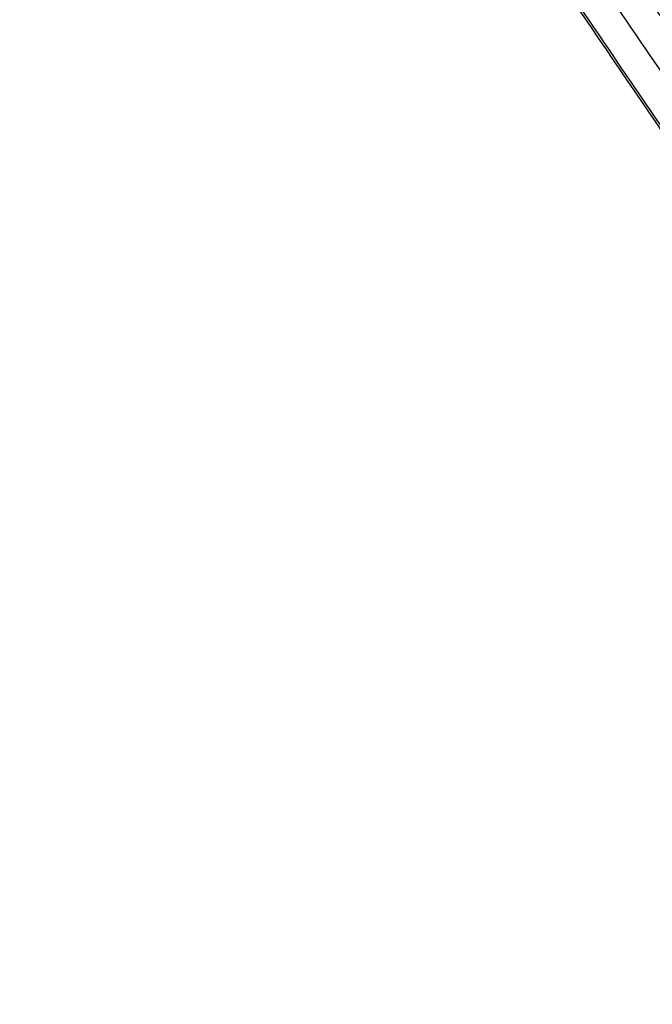
# Model space of a CAD drawing. Units: millimetres. Extents: x -267 to 292, y -437 to 416.
# Drawn here: x -160 to -155, y 0 to 7 of the extents above; entities that cross this region are included whole.
import ezdxf

# ---------------------------------------------------------------- set-up
doc = ezdxf.new("R2010")
doc.units = ezdxf.units.MM
doc.layers.add('Make2D$Widoczne$Krzywe', color=7, linetype='Continuous', true_color=0x000000)

msp = doc.modelspace()

# ---------------------------------------------------------------- linework, layer by layer
at = {"layer": 'Make2D$Widoczne$Krzywe', "color": 18, "true_color": 0x000000}
for points in [[(-144.9734, 3.4414), (-171.0206, 41.6745), (-197.0679, 79.9075)], [(-152.1255, 3.115), (-178.1728, 41.3481), (-204.22, 79.5811)], [(-144.5802, 3.0737), (-170.6274, 41.3067), (-196.6747, 79.5398)], [(-152.5188, 2.7114), (-178.566, 40.9444), (-204.6132, 79.1775)]]:
    msp.add_open_spline(points, degree=2, dxfattribs=at)
at = {"layer": 'Make2D$Widoczne$Krzywe', "color": 18, "lineweight": -3, "true_color": 0x000000}
for points in [[(-144.9734, 3.4414), (-171.0206, 41.6745), (-197.0679, 79.9075)], [(-152.1255, 3.115), (-178.1728, 41.3481), (-204.22, 79.5811)], [(-144.5802, 3.0737), (-170.6274, 41.3067), (-196.6747, 79.5398)], [(-152.5188, 2.7114), (-178.566, 40.9444), (-204.6132, 79.1775)]]:
    msp.add_open_spline(points, degree=2, dxfattribs=at)
at = {"layer": 'Make2D$Widoczne$Krzywe', "color": 5, "true_color": 0x0000ff}
for points in [[(-155.432, 13.7468), (-151.221, 7.5658), (-147.01, 1.3848)], [(-159.3712, 13.567), (-155.1602, 7.386), (-150.9493, 1.205)], [(-159.3712, 13.1807), (-155.1602, 6.9997), (-150.9493, 0.8187)], [(-155.432, 12.9741), (-151.221, 6.7931), (-147.01, 0.6121)], [(-159.3712, 12.7943), (-155.1602, 6.6133), (-150.9493, 0.4323)]]:
    msp.add_open_spline(points, degree=2, dxfattribs=at)
at = {"layer": 'Make2D$Widoczne$Krzywe', "color": 5, "lineweight": -3, "true_color": 0x0000ff}
for points in [[(-155.432, 13.7468), (-151.221, 7.5658), (-147.01, 1.3848)], [(-159.3712, 13.567), (-155.1602, 7.386), (-150.9493, 1.205)], [(-159.3712, 13.1807), (-155.1602, 6.9997), (-150.9493, 0.8187)], [(-155.432, 12.9741), (-151.221, 6.7931), (-147.01, 0.6121)], [(-159.3712, 12.7943), (-155.1602, 6.6133), (-150.9493, 0.4323)]]:
    msp.add_open_spline(points, degree=2, dxfattribs=at)

doc.saveas('drawing.dxf')
